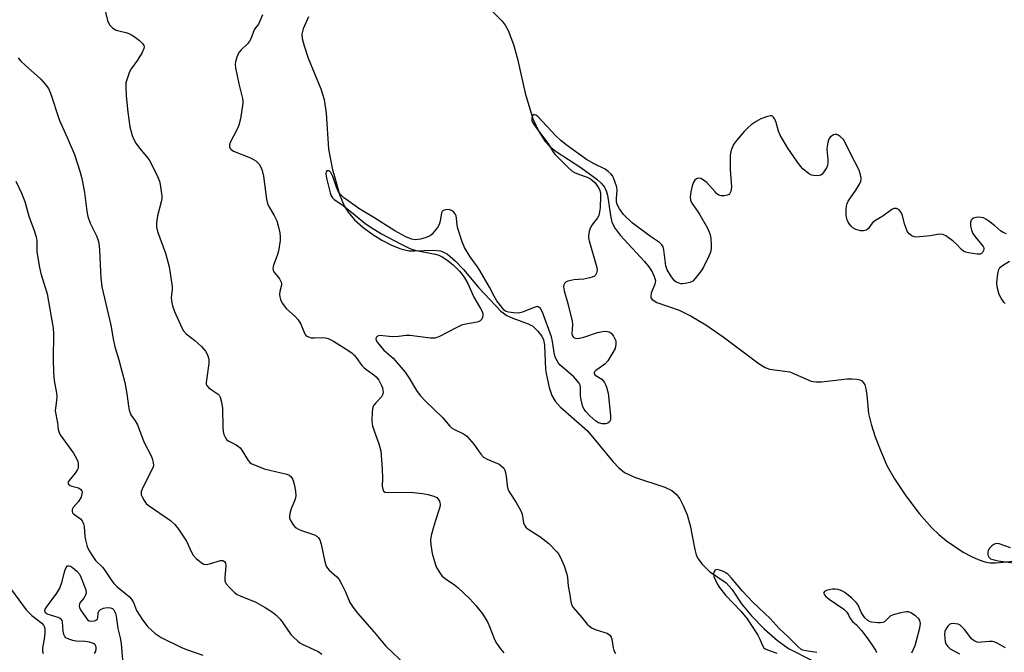
# Model space of a CAD drawing. Units: inches. Extents: x 1279768 to 1285769, y 573448 to 577448.
# Drawn here: x 1282004 to 1282329, y 574110 to 574319 of the extents above; entities that cross this region are included whole.
import ezdxf

# ---------------------------------------------------------------- set-up
doc = ezdxf.new("R2010")
doc.units = ezdxf.units.IN
doc.header["$MEASUREMENT"] = 0
doc.layers.add('HYDRO-Single Line Stream', color=4, linetype='Continuous')
doc.layers.add('Undefined', color=1, linetype='Continuous')

msp = doc.modelspace()

# ---------------------------------------------------------------- linework, layer by layer
at = {"layer": 'HYDRO-Single Line Stream'}
for points in [[(1282157.5, 574323.75), (1282162.88, 574318.41), (1282163.84, 574317.09), (1282164.84, 574315.29), (1282166.6, 574310.72), (1282167.87, 574305.98), (1282170.38, 574294.58), (1282172.99, 574286.12), (1282174.96, 574281.96), (1282176.99, 574278.7), (1282178.59, 574277.01), (1282180.69, 574275.33), (1282188.79, 574270.09), (1282194.05, 574266.23), (1282195.55, 574264.85), (1282196.62, 574263.53), (1282197.16, 574262.37), (1282197.56, 574260.94), (1282198.55, 574254.24), (1282199.09, 574252.01), (1282200.15, 574249.9), (1282201.74, 574247.71), (1282209.86, 574238.96), (1282211.27, 574237.23), (1282212.33, 574235.61), (1282213.05, 574234.04), (1282213.42, 574232.73), (1282213.26, 574231.53), (1282212.08, 574228.49), (1282211.87, 574227.44), (1282211.96, 574227.01), (1282212.36, 574226.43), (1282213.92, 574225.41), (1282221.25, 574222.9), (1282225.24, 574220.96), (1282230.1, 574218.05), (1282235.81, 574214.14), (1282241.96, 574209.53), (1282247.72, 574205.16), (1282249.66, 574204), (1282251.12, 574203.39), (1282257.81, 574202.57), (1282264.89, 574199.49), (1282266.44, 574199.24), (1282268.22, 574199.23), (1282276.74, 574200.19), (1282278.45, 574200.26), (1282279.9, 574200.14), (1282280.9, 574199.89), (1282281.59, 574199.53), (1282282.13, 574198.95), (1282282.55, 574198.2), (1282282.95, 574196.97), (1282283.29, 574194.8), (1282283.77, 574188.8), (1282284.62, 574185.29), (1282285.97, 574181.09), (1282287.81, 574176.27), (1282289.86, 574171.61), (1282292.34, 574167.14), (1282296.09, 574161.53), (1282300.52, 574155.75), (1282304.69, 574151.01), (1282307.01, 574148.82), (1282309.56, 574146.73), (1282315.07, 574142.96), (1282317.76, 574141.49), (1282320.05, 574140.47), (1282322.23, 574139.76), (1282323.95, 574139.46), (1282325.83, 574139.47), (1282332.82, 574140.03)], [(1282098.93, 574319.88), (1282097.08, 574315.88), (1282096.64, 574314.16), (1282096.81, 574312.74), (1282097.44, 574310.26), (1282098.8, 574306.18), (1282102.95, 574296.03), (1282104.07, 574292.48), (1282104.7, 574287.96), (1282105.54, 574276.08), (1282106.83, 574269.26), (1282107.24, 574267.83), (1282109.12, 574261.16), (1282110.61, 574257.38), (1282111.96, 574255.26), (1282114.12, 574252.81), (1282116.81, 574250.38), (1282119.85, 574248.1), (1282123.07, 574246.06), (1282126.29, 574244.39), (1282129.34, 574243.18), (1282132.05, 574242.56), (1282133.94, 574242.5), (1282139.91, 574242.72), (1282142.44, 574242.47), (1282143.42, 574242.13), (1282144.75, 574241.38), (1282147.47, 574239.14), (1282150.11, 574236.32), (1282155.17, 574230.27), (1282162.43, 574222.58), (1282164.33, 574221.16), (1282166.32, 574220.23), (1282171.4, 574218.42), (1282172.94, 574217.6), (1282174.53, 574216.1), (1282175.92, 574214.33), (1282176.47, 574213.14), (1282176.85, 574211.4), (1282177.16, 574203.36), (1282177.35, 574201.94), (1282178.32, 574197.31), (1282179.18, 574194.67), (1282180.31, 574192.85), (1282181.99, 574190.97), (1282191.01, 574182.99), (1282199.34, 574172.9), (1282201.34, 574170.86), (1282203.27, 574169.32), (1282206.56, 574167.77), (1282216.59, 574164.39), (1282218.86, 574163.27), (1282220.34, 574162.15), (1282221.53, 574160.54), (1282222.64, 574158.37), (1282223.87, 574155.24), (1282224.94, 574151.77), (1282226.41, 574143.84), (1282226.91, 574142.09), (1282227.42, 574140.9), (1282228.89, 574138.97), (1282231.34, 574136.57), (1282236.8, 574132.83), (1282238.62, 574130.69), (1282241.84, 574125.88), (1282245.16, 574121.86), (1282249.33, 574117.61), (1282253.7, 574113.75), (1282257.36, 574111.1), (1282265.2, 574107.12)]]:
    msp.add_lwpolyline(points, dxfattribs=at)
at = {"layer": 'Undefined'}
for points, elevation in [([(1282031.43, 574323.26), (1282032.53, 574318.62), (1282032.85, 574317.82), (1282033.3, 574317.14), (1282034.24, 574316.15), (1282035.12, 574315.56), (1282035.87, 574315.31), (1282039.01, 574314.55), (1282039.75, 574314.27), (1282040.66, 574313.8), (1282041.76, 574313.05), (1282043.07, 574311.99), (1282044.07, 574311.03), (1282044.5, 574310.4), (1282044.61, 574309.9), (1282044.53, 574309.39), (1282043.94, 574308.08), (1282042.44, 574305.49), (1282040.37, 574302.65), (1282039.79, 574301.64), (1282039.08, 574299.7), (1282038.62, 574298), (1282038.53, 574296.6), (1282038.69, 574293.78), (1282039.21, 574288.39), (1282039.86, 574283.51), (1282040.64, 574280.68), (1282041.2, 574279.35), (1282041.92, 574278.12), (1282043.04, 574276.47), (1282045.43, 574273.73), (1282046.24, 574272.59), (1282048.7, 574267.88), (1282049.69, 574265.57), (1282049.93, 574264.44), (1282050.26, 574262.12), (1282050.42, 574260.68), (1282050.43, 574259.81), (1282050.23, 574258.66), (1282048.99, 574254.04), (1282048.72, 574251.75), (1282048.69, 574250.33), (1282049.03, 574248.96), (1282051.69, 574241.8), (1282052.89, 574237.23), (1282053.89, 574230.78), (1282053.91, 574229.63), (1282053.54, 574227.08), (1282053.65, 574225.98), (1282054.03, 574224.34), (1282054.65, 574222.45), (1282057.04, 574217.12), (1282057.58, 574216.13), (1282058.53, 574215.11), (1282061.35, 574212.9), (1282063.59, 574210.92), (1282064.85, 574209.35), (1282065.32, 574208.63), (1282065.69, 574207.87), (1282065.93, 574206.75), (1282065.98, 574205.29), (1282065.17, 574199.82), (1282065.11, 574198.99), (1282065.15, 574198.46), (1282065.33, 574197.99), (1282065.84, 574197.37), (1282066.71, 574196.66), (1282069.04, 574195.2), (1282069.39, 574194.83), (1282069.76, 574194.12), (1282070.17, 574192.46), (1282070.48, 574190.44), (1282070.62, 574184.25), (1282070.72, 574182.87), (1282070.96, 574181.83), (1282071.59, 574180.56), (1282071.93, 574180.12), (1282072.32, 574179.78), (1282074.99, 574178.38), (1282075.72, 574177.91), (1282076.37, 574177.37), (1282076.89, 574176.68), (1282078.94, 574173.24), (1282079.48, 574172.63), (1282079.94, 574172.3), (1282081.8, 574171.42), (1282084.29, 574170.49), (1282091.72, 574168.76), (1282092.5, 574168.42), (1282093.1, 574167.9), (1282093.66, 574166.98), (1282094.2, 574165.4), (1282094.63, 574163.06), (1282094.74, 574161.6), (1282094.52, 574160.5), (1282093.2, 574157.31), (1282092.71, 574155.73), (1282092.57, 574154.69), (1282092.64, 574154.18), (1282092.84, 574153.66), (1282093.87, 574151.94), (1282094.41, 574151.29), (1282094.84, 574150.94), (1282095.58, 574150.55), (1282096.63, 574150.13), (1282100.92, 574148.66), (1282101.62, 574148.27), (1282102.19, 574147.71), (1282102.58, 574146.97), (1282103.03, 574145.61), (1282104.23, 574139.73), (1282104.69, 574138.35), (1282105.16, 574137.65), (1282105.74, 574137.02), (1282108.24, 574134.8), (1282108.96, 574133.94), (1282109.83, 574132.44), (1282111.03, 574130.1), (1282112.56, 574126.28), (1282113.58, 574124.63), (1282115.05, 574122.81), (1282120.59, 574116.5), (1282124.44, 574111.89), (1282130.91, 574105.68)], 528), ([(1282083.66, 574320.55), (1282082.87, 574318.39), (1282082.34, 574317.44), (1282081.36, 574316.22), (1282080.9, 574315.51), (1282079.81, 574312.55), (1282079.43, 574311.79), (1282078.73, 574310.95), (1282076.61, 574308.96), (1282075.91, 574308.06), (1282075.23, 574306.53), (1282074.74, 574304.94), (1282074.65, 574304.11), (1282074.79, 574302.95), (1282075.91, 574297.7), (1282077.12, 574292.9), (1282077.25, 574292.05), (1282077.25, 574291.28), (1282076.4, 574286.19), (1282075.89, 574284.02), (1282075.37, 574282.72), (1282073.01, 574278.27), (1282072.78, 574277.55), (1282072.81, 574276.84), (1282073.04, 574276.37), (1282073.39, 574275.96), (1282074.08, 574275.5), (1282079.73, 574273.25), (1282080.77, 574272.75), (1282081.47, 574272.29), (1282082.1, 574271.75), (1282082.62, 574271.11), (1282083.18, 574270.15), (1282083.62, 574269.11), (1282084.02, 574267.19), (1282085.07, 574259.65), (1282085.36, 574258.21), (1282085.8, 574257.15), (1282087.53, 574254.15), (1282088.38, 574252.45), (1282088.92, 574250.8), (1282089.44, 574248.51), (1282089.54, 574247.08), (1282089.5, 574245.92), (1282088.93, 574242.38), (1282088.55, 574240.96), (1282087.28, 574237.74), (1282087.06, 574236.68), (1282087.18, 574236.03), (1282087.43, 574235.54), (1282089.29, 574233.24), (1282089.81, 574232.22), (1282089.93, 574231.68), (1282089.92, 574231.14), (1282089.4, 574229.11), (1282089.3, 574228.1), (1282089.4, 574227.28), (1282089.6, 574226.47), (1282090.19, 574225.2), (1282091.58, 574223.37), (1282094.5, 574220.82), (1282095.47, 574219.75), (1282096.33, 574218.28), (1282097.52, 574215.31), (1282097.8, 574214.84), (1282098.17, 574214.45), (1282098.9, 574214.05), (1282099.73, 574213.82), (1282100.84, 574213.76), (1282103.67, 574213.85), (1282104.52, 574213.75), (1282105.36, 574213.53), (1282107.1, 574212.65), (1282112.22, 574209.47), (1282113.35, 574208.66), (1282113.95, 574208.09), (1282114.65, 574207.25), (1282116.55, 574204.65), (1282117.3, 574203.84), (1282118.55, 574202.85), (1282120.5, 574201.59), (1282121.28, 574200.91), (1282122.08, 574199.78), (1282122.97, 574197.99), (1282123.28, 574197.21), (1282123.48, 574196.42), (1282123.5, 574195.92), (1282123.39, 574195.18), (1282123.24, 574194.72), (1282122.99, 574194.29), (1282121.11, 574192.3), (1282120.58, 574191.6), (1282120.18, 574190.85), (1282119.92, 574189.48), (1282119.8, 574186.32), (1282119.86, 574185.47), (1282120.06, 574184.62), (1282122.14, 574178.74), (1282122.75, 574176.44), (1282123.24, 574170.49), (1282123.3, 574167.28), (1282123.22, 574164.8), (1282123.38, 574163.78), (1282123.64, 574163.14), (1282124.17, 574162.77), (1282124.91, 574162.64), (1282132.53, 574162.78), (1282136.57, 574162.35), (1282138.31, 574162.02), (1282140.32, 574161.49), (1282141.27, 574161.03), (1282141.75, 574160.5), (1282142.12, 574159.8), (1282142.28, 574159.3), (1282142.36, 574158.78), (1282142.32, 574158.22), (1282142.03, 574157.1), (1282140.78, 574153.46), (1282140.12, 574151.23), (1282139.37, 574148.45), (1282139.17, 574147.04), (1282139.32, 574145.34), (1282139.76, 574142.5), (1282140.84, 574138.71), (1282141.21, 574137.66), (1282142.45, 574135.76), (1282143.07, 574134.99), (1282143.96, 574134.27), (1282147.07, 574132.11), (1282148.23, 574131.22), (1282152.11, 574127.56), (1282154.18, 574125.36), (1282156.32, 574122.54), (1282158.06, 574119.65), (1282158.65, 574118.43), (1282160.31, 574114.07), (1282161.01, 574112.84), (1282162.26, 574110.95), (1282163.39, 574109.67)], 526), ([(1282003.06, 574306.31), (1282003.93, 574305.22), (1282005.3, 574303.83), (1282010.42, 574299.36), (1282011.98, 574297.61), (1282013.01, 574296.2), (1282013.69, 574294.67), (1282016.71, 574285.6), (1282019.24, 574279.99), (1282021.57, 574274.34), (1282023.38, 574268.82), (1282024.03, 574266.39), (1282024.95, 574261.75), (1282025.72, 574255.62), (1282026.07, 574253.91), (1282026.85, 574251.67), (1282028.89, 574247.51), (1282029.38, 574246.22), (1282029.69, 574245.16), (1282029.93, 574242.85), (1282030.06, 574238.06), (1282030.33, 574233.6), (1282030.63, 574230.67), (1282033.67, 574217.99), (1282034.4, 574213.41), (1282034.91, 574210.8), (1282036.27, 574206.5), (1282038.24, 574198.96), (1282038.89, 574195.27), (1282039.43, 574191.19), (1282039.72, 574189.83), (1282039.95, 574189.03), (1282040.26, 574188.31), (1282041.63, 574186.37), (1282042.39, 574184.99), (1282044.55, 574179.44), (1282046.88, 574174.97), (1282047.26, 574173.92), (1282047.62, 574172.58), (1282047.71, 574171.52), (1282047.5, 574170.76), (1282044.34, 574164.56), (1282043.67, 574162.96), (1282043.6, 574162.43), (1282043.67, 574161.93), (1282043.96, 574161.19), (1282044.63, 574159.97), (1282045.28, 574159.07), (1282045.9, 574158.52), (1282053.3, 574153.38), (1282054.75, 574152.12), (1282055.92, 574150.57), (1282058.55, 574146.58), (1282060.26, 574142.89), (1282060.83, 574141.9), (1282061.83, 574140.85), (1282063.4, 574139.53), (1282064.34, 574138.97), (1282065.11, 574138.87), (1282066.2, 574139.09), (1282069.83, 574140.14), (1282070.55, 574140.16), (1282070.87, 574140.07), (1282071.17, 574139.86), (1282071.5, 574139.35), (1282071.63, 574138.41), (1282071.25, 574134.56), (1282071.29, 574133.43), (1282071.46, 574132.92), (1282071.75, 574132.45), (1282072.92, 574131.13), (1282074.4, 574129.66), (1282075.32, 574128.97), (1282076.36, 574128.47), (1282081.48, 574126.39), (1282084.63, 574124.62), (1282087.01, 574123.13), (1282088.1, 574122.2), (1282089.52, 574120.76), (1282090.41, 574119.61), (1282093.08, 574115.79), (1282093.86, 574114.93), (1282095.36, 574113.54), (1282096.04, 574112.99), (1282096.77, 574112.55), (1282100.65, 574110.82), (1282102.07, 574110.08), (1282103.24, 574109.23)], 530), ([(1282329.33, 574248.1), (1282328.25, 574248.54), (1282327.34, 574249.18), (1282325.4, 574250.86), (1282323.53, 574252.35), (1282322.57, 574253.03), (1282321.8, 574253.42), (1282320.95, 574253.59), (1282320.06, 574253.63), (1282319.18, 574253.56), (1282318.41, 574253.32), (1282318.02, 574253.04), (1282317.71, 574252.69), (1282317.46, 574252.01), (1282317.48, 574250.67), (1282317.76, 574249.31), (1282318.28, 574248.29), (1282319.08, 574247.08), (1282321.61, 574243.95), (1282321.84, 574243.49), (1282321.88, 574243.03), (1282321.76, 574242.6), (1282321.4, 574241.99), (1282321.07, 574241.66), (1282320.65, 574241.46), (1282319.64, 574241.41), (1282316.78, 574241.86), (1282315.93, 574242.07), (1282315.16, 574242.43), (1282314.51, 574242.99), (1282312.88, 574244.69), (1282311.74, 574245.67), (1282309.37, 574247.49), (1282308.36, 574247.97), (1282307.28, 574248), (1282304.15, 574247.47), (1282299.61, 574247.06), (1282298.83, 574247.11), (1282298.06, 574247.43), (1282297.17, 574248.13), (1282296.57, 574249.06), (1282295.72, 574251.48), (1282295.05, 574254.15), (1282294.6, 574255.17), (1282293.94, 574256.04), (1282293.51, 574256.33), (1282293, 574256.49), (1282292.2, 574256.5), (1282291.48, 574256.18), (1282288.49, 574253.96), (1282285.84, 574252.43), (1282284.98, 574251.61), (1282283.66, 574249.74), (1282283.04, 574249.31), (1282282.09, 574249.08), (1282281.27, 574249.15), (1282279.62, 574249.6), (1282278.63, 574250.1), (1282278.02, 574250.65), (1282277.5, 574251.31), (1282277.06, 574252.03), (1282276.73, 574252.82), (1282276.55, 574253.65), (1282276.47, 574254.5), (1282276.43, 574256.21), (1282276.49, 574257.33), (1282276.7, 574258.13), (1282277.1, 574258.88), (1282279.61, 574262.52), (1282280.81, 574264.55), (1282281.26, 574265.59), (1282281.35, 574266.14), (1282281.33, 574266.69), (1282281.08, 574268.09), (1282280.72, 574269.16), (1282277.7, 574274.93), (1282275.97, 574278.57), (1282275.53, 574279.28), (1282274.47, 574280.27), (1282273.77, 574280.73), (1282273.28, 574280.93), (1282272.78, 574280.96), (1282272.28, 574280.81), (1282271.56, 574280.42), (1282271.14, 574280.07), (1282270.81, 574279.63), (1282270.57, 574279.12), (1282270.32, 574278.3), (1282270.09, 574277.15), (1282270.06, 574275.98), (1282270.33, 574272.75), (1282270.36, 574271.58), (1282270.22, 574270.75), (1282269.88, 574269.97), (1282268.84, 574268.25), (1282268.49, 574267.83), (1282268.08, 574267.52), (1282267.62, 574267.37), (1282266.83, 574267.32), (1282265.73, 574267.4), (1282264.92, 574267.58), (1282263.93, 574268.09), (1282262.14, 574269.6), (1282261.34, 574270.45), (1282260.13, 574272.11), (1282257.16, 574276.46), (1282254.62, 574280.74), (1282254.05, 574282.03), (1282253.3, 574284.95), (1282252.89, 574285.99), (1282252.44, 574286.66), (1282252.09, 574286.99), (1282251.89, 574287.09), (1282251.43, 574287.15), (1282250.11, 574286.85), (1282248.2, 574286.13), (1282246.7, 574285.27), (1282245.03, 574284.11), (1282243.95, 574283.2), (1282242.72, 574281.91), (1282240.2, 574279.03), (1282239.26, 574277.63), (1282238.45, 574275.81), (1282238.14, 574274.18), (1282238.08, 574272.78), (1282238.16, 574269.4), (1282238.58, 574263.72), (1282238.5, 574262.88), (1282238.32, 574262.1), (1282238.13, 574261.64), (1282237.85, 574261.26), (1282237.22, 574260.92), (1282236.18, 574260.7), (1282235.12, 574260.66), (1282234.38, 574260.88), (1282233.73, 574261.37), (1282233.12, 574261.99), (1282230.46, 574265.13), (1282229.36, 574265.92), (1282228.4, 574266.38), (1282227.66, 574266.5), (1282226.95, 574266.32), (1282226.42, 574265.87), (1282226.03, 574265.26), (1282225.56, 574263.98), (1282225.09, 574262.07), (1282224.89, 574260.37), (1282224.97, 574259.28), (1282225.45, 574258.28), (1282227.3, 574255.67), (1282228.07, 574254.46), (1282230.23, 574250.73), (1282230.92, 574249.33), (1282231.5, 574247.76), (1282231.74, 574246.65), (1282231.89, 574244.61), (1282231.84, 574243.16), (1282231.57, 574242.07), (1282231.07, 574240.74), (1282229.36, 574237.12), (1282228.58, 574235.9), (1282226.6, 574233.35), (1282225.8, 574232.54), (1282224.85, 574232.05), (1282223.24, 574231.68), (1282222.41, 574231.62), (1282221.88, 574231.67), (1282220.59, 574232.02), (1282220.14, 574232.26), (1282219.72, 574232.62), (1282218.5, 574234.23), (1282217.29, 574236.2), (1282216.9, 574237.59), (1282216.23, 574242.89), (1282215.94, 574243.88), (1282215.57, 574244.52), (1282214.79, 574245.25), (1282211.85, 574247.22), (1282205.71, 574251.73), (1282202.91, 574254.58), (1282201.56, 574256.4), (1282200.88, 574257.62), (1282200.69, 574258.12), (1282200.55, 574258.89), (1282200.55, 574259.9), (1282200.85, 574262.47), (1282200.7, 574263.57), (1282199.64, 574266.61), (1282199.23, 574267.36), (1282198.87, 574267.81), (1282197.81, 574268.79), (1282196.87, 574269.48), (1282193.16, 574271.29), (1282190.73, 574272.75), (1282183.99, 574277.57), (1282182.23, 574279.03), (1282180.55, 574280.56), (1282174.58, 574286.93), (1282173.98, 574287.39), (1282173.4, 574287.53), (1282172.96, 574287.21), (1282172.74, 574286.83), (1282172.62, 574286.39), (1282172.66, 574285.63), (1282172.94, 574284.86), (1282173.93, 574283.35), (1282178.16, 574277.74), (1282179.81, 574275.02), (1282180.33, 574274.34), (1282184.66, 574270.02), (1282185.97, 574268.89), (1282186.73, 574268.45), (1282188.08, 574267.84), (1282190.91, 574266.87), (1282191.95, 574266.29), (1282192.67, 574265.78), (1282193.49, 574264.97), (1282194.53, 574263.57), (1282194.93, 574262.82), (1282195.26, 574261.74), (1282195.34, 574260.62), (1282195.17, 574256.72), (1282194.9, 574254.72), (1282194.72, 574254.17), (1282194.29, 574253.41), (1282192.45, 574251.05), (1282191.84, 574250.05), (1282191.53, 574248.96), (1282191.35, 574247.53), (1282191.39, 574246.67), (1282191.57, 574245.8), (1282194.04, 574237), (1282194.16, 574236.01), (1282193.98, 574235.15), (1282193.61, 574234.53), (1282193.27, 574234.19), (1282192.56, 574233.81), (1282191.75, 574233.55), (1282189.77, 574233.14), (1282186.5, 574232.94), (1282184.47, 574232.51), (1282183.97, 574232.27), (1282183.43, 574231.73), (1282183.19, 574231.28), (1282183.1, 574230.63), (1282183.34, 574229.27), (1282184.51, 574225.1), (1282185.98, 574219.31), (1282186.1, 574218.15), (1282185.87, 574215.12), (1282186.02, 574214.41), (1282186.27, 574214.06), (1282186.65, 574213.8), (1282187.09, 574213.64), (1282187.59, 574213.6), (1282188.38, 574213.67), (1282189.75, 574214.02), (1282194.27, 574215.54), (1282195.92, 574215.88), (1282197.04, 574215.94), (1282198.15, 574215.73), (1282198.83, 574215.34), (1282199.63, 574214.27), (1282200.31, 574212.78), (1282200.4, 574212.24), (1282200.39, 574211.67), (1282200.09, 574210.25), (1282199.42, 574208.93), (1282197.68, 574206.14), (1282196.74, 574205.03), (1282193.73, 574202.93), (1282193.36, 574202.59), (1282193.17, 574202.23), (1282193.22, 574201.91), (1282193.55, 574201.47), (1282195.69, 574200.08), (1282196.58, 574199.06), (1282196.99, 574198.3), (1282197.3, 574197.47), (1282197.83, 574195.48), (1282198.57, 574188.13), (1282198.55, 574186.71), (1282198.27, 574186.04), (1282197.72, 574185.6), (1282196.97, 574185.4), (1282195.86, 574185.36), (1282194.65, 574185.66), (1282193.74, 574186.18), (1282191.73, 574187.98), (1282190.35, 574189.51), (1282189.88, 574190.24), (1282189.51, 574191.02), (1282188.91, 574193.24), (1282188.69, 574194.66), (1282188.73, 574197.46), (1282188.63, 574197.99), (1282188.44, 574198.48), (1282187.8, 574199.38), (1282186.45, 574200.83), (1282181.94, 574204.72), (1282181.4, 574205.38), (1282180.95, 574206.13), (1282180.45, 574207.19), (1282180.11, 574208.31), (1282179.43, 574212.59), (1282179.08, 574214.08), (1282176.1, 574222.22), (1282175.48, 574223.47), (1282174.95, 574223.96), (1282174.53, 574224.09), (1282174.09, 574224.06), (1282173.03, 574223.74), (1282169.51, 574222.29), (1282168.69, 574222.04), (1282168.12, 574221.95), (1282166.64, 574222), (1282164.88, 574222.23), (1282164.08, 574222.47), (1282163.46, 574222.94), (1282161.02, 574226.03), (1282160.14, 574227.55), (1282158.66, 574230.53), (1282155.46, 574236.07), (1282154.71, 574237.2), (1282152.23, 574240.55), (1282150.43, 574243.59), (1282149.64, 574245.47), (1282148.17, 574249.87), (1282147.95, 574251), (1282147.76, 574253.27), (1282147.62, 574254.05), (1282147.27, 574254.76), (1282146.73, 574255.38), (1282146.09, 574255.88), (1282145.31, 574256.13), (1282144.19, 574256.12), (1282143.67, 574256.01), (1282143.25, 574255.78), (1282143.04, 574255.51), (1282142.85, 574255.06), (1282142.38, 574252.29), (1282142.03, 574251.24), (1282141.44, 574250.28), (1282140.4, 574248.92), (1282139.67, 574248.06), (1282139.05, 574247.51), (1282137.79, 574246.89), (1282135.85, 574246.33), (1282134.16, 574246.17), (1282132.9, 574246.35), (1282131.03, 574247.15), (1282127.41, 574249.09), (1282120.46, 574253.56), (1282115.83, 574256.32), (1282110.43, 574260.18), (1282109.41, 574261.11), (1282108.81, 574262.01), (1282108.15, 574263.56), (1282106.9, 574267.12), (1282106.28, 574268.37), (1282106, 574268.68), (1282105.66, 574268.91), (1282105.08, 574268.98), (1282104.93, 574268.91), (1282104.73, 574268.63), (1282104.65, 574267.97), (1282104.88, 574266.59), (1282106.07, 574261.74), (1282106.4, 574260.65), (1282106.77, 574259.99), (1282107.31, 574259.49), (1282108.95, 574258.51), (1282110.36, 574257.47), (1282114.25, 574254.36), (1282117.51, 574251.62), (1282119.23, 574250.47), (1282122.97, 574248.19), (1282128.99, 574244.93), (1282132.32, 574243.31), (1282133.36, 574242.92), (1282134.44, 574242.63), (1282140.86, 574241.42), (1282141.94, 574241.06), (1282142.99, 574240.58), (1282144.54, 574239.55), (1282146.61, 574237.87), (1282148.72, 574235.75), (1282150.27, 574233.81), (1282151.47, 574231.72), (1282153.52, 574227.23), (1282155.71, 574223.46), (1282156.3, 574222.21), (1282156.47, 574221.52), (1282156.44, 574220.89), (1282156.07, 574219.96), (1282155.59, 574219.42), (1282155.12, 574219.16), (1282154.59, 574218.99), (1282150.79, 574218.31), (1282149.42, 574217.94), (1282147.81, 574217.18), (1282141.97, 574214.14), (1282140.61, 574213.64), (1282139.16, 574213.65), (1282132.32, 574214.53), (1282131.18, 574214.51), (1282128.63, 574214.22), (1282126.54, 574214.15), (1282122.4, 574214.57), (1282121.68, 574214.36), (1282121.22, 574213.85), (1282121.11, 574213.41), (1282121.3, 574212.7), (1282121.97, 574211.75), (1282123.8, 574209.72), (1282126.8, 574207), (1282130.75, 574202.39), (1282132.1, 574200.49), (1282134.59, 574196.34), (1282135.79, 574194.72), (1282137.52, 574192.89), (1282143.12, 574187.41), (1282145.58, 574184.56), (1282146.14, 574184.06), (1282146.84, 574183.59), (1282150.06, 574182.06), (1282150.75, 574181.64), (1282151.19, 574181.27), (1282153.53, 574178.62), (1282155.81, 574175.36), (1282156.71, 574174.38), (1282157.89, 574173.68), (1282161.85, 574171.99), (1282162.54, 574171.51), (1282163.33, 574170.74), (1282163.74, 574170.04), (1282163.98, 574169.22), (1282164.28, 574167.19), (1282164.5, 574164.86), (1282164.72, 574163.92), (1282165.19, 574162.92), (1282167.42, 574159.41), (1282169.01, 574156.6), (1282169.41, 574155.5), (1282169.89, 574152.62), (1282170.16, 574151.85), (1282170.63, 574151.25), (1282171.44, 574150.56), (1282175.3, 574148.09), (1282178.22, 574145.77), (1282180.86, 574143.05), (1282181.39, 574142.37), (1282181.96, 574141.36), (1282183.26, 574138.45), (1282184.13, 574135.7), (1282184.35, 574134.6), (1282184.57, 574131.69), (1282185.2, 574128.8), (1282185.55, 574126.53), (1282185.84, 574125.44), (1282186.23, 574124.71), (1282189.11, 574121.37), (1282190.85, 574119.2), (1282191.64, 574118.44), (1282192.6, 574117.84), (1282193.89, 574117.23), (1282196.72, 574116.44), (1282197.52, 574116.14), (1282197.98, 574115.86), (1282198.37, 574115.49), (1282198.83, 574114.83), (1282199.06, 574114.19), (1282199.51, 574111.3), (1282199.73, 574110.47), (1282200.24, 574109.51)], 524), ([(1282328.89, 574225.17), (1282328.51, 574225.51), (1282327.56, 574226.84), (1282326.98, 574228.14), (1282326.29, 574230.66), (1282326.21, 574232.08), (1282326.52, 574234.97), (1282326.8, 574236.35), (1282327.18, 574237.03), (1282328.01, 574237.72), (1282330.3, 574239.13)], 524), ([(1282330.69, 574144.42), (1282326.96, 574145.75), (1282326.17, 574145.82), (1282325.66, 574145.74), (1282325.17, 574145.51), (1282324.48, 574145.01), (1282323.87, 574144.42), (1282323.53, 574143.97), (1282323.31, 574143.49), (1282323.21, 574142.98), (1282323.21, 574142.21), (1282323.31, 574141.72), (1282323.53, 574141.28), (1282324.09, 574140.78), (1282324.88, 574140.47), (1282326.6, 574140.1), (1282332.45, 574139.3)], 522), ([(1282266.77, 574109.75), (1282263.14, 574110.29), (1282262.1, 574110.58), (1282261.48, 574110.9), (1282260.43, 574111.76), (1282257.16, 574115.03), (1282254.28, 574117.72), (1282251.35, 574121.05), (1282247.56, 574124.53), (1282245.56, 574126.47), (1282242.16, 574130.07), (1282238.68, 574134.28), (1282237.35, 574135.69), (1282236.73, 574136.15), (1282235.94, 574136.55), (1282234.56, 574137.03), (1282233.77, 574137.17), (1282233.32, 574137.11), (1282233, 574136.88), (1282232.69, 574136.35), (1282232.61, 574135.9), (1282232.77, 574134.9), (1282233.13, 574133.89), (1282233.86, 574132.45), (1282234.62, 574131.25), (1282236.52, 574128.71), (1282241.59, 574123.43), (1282243.69, 574120.89), (1282245.87, 574117.75), (1282247.26, 574115.49), (1282247.94, 574114.19), (1282248.75, 574112.15), (1282249.28, 574111.33), (1282249.67, 574111.01), (1282250.43, 574110.62), (1282253.49, 574109.54)], 522), ([(1282298.13, 574109.64), (1282299.16, 574112.12), (1282299.53, 574113.26), (1282300.73, 574117.93), (1282300.93, 574119.38), (1282300.76, 574120.31), (1282300.39, 574120.96), (1282299.3, 574121.92), (1282297.81, 574122.9), (1282297.02, 574123.2), (1282296.21, 574123.22), (1282294.52, 574122.91), (1282291.99, 574122.29), (1282290.99, 574121.83), (1282289.44, 574120.25), (1282289.02, 574119.95), (1282288.53, 574119.75), (1282287.71, 574119.63), (1282286.84, 574119.61), (1282284.82, 574119.78), (1282284.31, 574119.94), (1282283.62, 574120.32), (1282282.62, 574121.19), (1282281.5, 574122.86), (1282280.22, 574125.62), (1282279.75, 574126.34), (1282278.29, 574127.77), (1282276, 574129.64), (1282275.25, 574130.05), (1282274.45, 574130.37), (1282273.63, 574130.62), (1282272.8, 574130.77), (1282271.91, 574130.73), (1282270.73, 574130.53), (1282269.9, 574130.32), (1282269.24, 574130), (1282269.03, 574129.67), (1282269.04, 574129.24), (1282269.22, 574128.8), (1282269.7, 574128.25), (1282270.77, 574127.42), (1282275.6, 574124.06), (1282276.67, 574123.11), (1282277.12, 574122.43), (1282277.64, 574121.23), (1282278.02, 574120.58), (1282278.52, 574120.05), (1282279.81, 574118.98), (1282281.44, 574117.09), (1282283.53, 574114.32), (1282285.25, 574111.87), (1282286.07, 574110.61), (1282286.43, 574109.82)], 522), ([(1282329.05, 574111.34), (1282326.31, 574112.86), (1282325.54, 574113.19), (1282324.77, 574113.37), (1282323.71, 574113.46), (1282321.06, 574113.15), (1282320.25, 574113.14), (1282319.7, 574113.24), (1282318.91, 574113.54), (1282318.2, 574113.98), (1282317.82, 574114.35), (1282315.55, 574117.31), (1282314.76, 574118.2), (1282314.11, 574118.78), (1282313.37, 574119.13), (1282312.57, 574119.31), (1282311.75, 574119.38), (1282310.98, 574119.31), (1282310.53, 574119.09), (1282309.95, 574118.51), (1282309.32, 574117.52), (1282309, 574116.72), (1282308.9, 574115.89), (1282308.97, 574114.48), (1282309.12, 574113.37), (1282309.36, 574112.6), (1282309.98, 574111.76), (1282310.77, 574111.05), (1282313.85, 574109.3)], 522)]:
    msp.add_lwpolyline(points, dxfattribs=dict(at, elevation=elevation))
for points in [[(1282002.25, 574265.58, 532), (1282004.07, 574261.54, 532), (1282005.18, 574258.87, 532), (1282006.5, 574253.97, 532), (1282008.32, 574249.27, 532), (1282009.01, 574247.13, 532), (1282009.23, 574245.78, 532), (1282009.17, 574243.29, 532), (1282009.24, 574242.14, 532), (1282010.04, 574236.98, 532), (1282010.53, 574235.04, 532), (1282012.57, 574228.35, 532), (1282014.6, 574216.98, 532), (1282014.66, 574214.94, 532), (1282014.56, 574206.83, 532), (1282014.73, 574202.33, 532), (1282014.96, 574199.71, 532), (1282015.67, 574195.46, 532), (1282015.77, 574194.35, 532), (1282015.7, 574193.03, 532), (1282015.3, 574190.49, 532), (1282015.28, 574189.64, 532), (1282016.05, 574185.65, 532), (1282016.25, 574183.49, 532), (1282016.52, 574182.5, 532), (1282016.9, 574181.74, 532), (1282021.29, 574175.66, 532), (1282022.28, 574173.92, 532), (1282022.71, 574172.88, 532), (1282022.86, 574172.07, 532), (1282022.88, 574171.26, 532), (1282022.8, 574170.73, 532), (1282022.6, 574170.22, 532), (1282021.85, 574169.03, 532), (1282019.83, 574166.58, 532), (1282019.58, 574166.16, 532), (1282019.5, 574165.76, 532), (1282019.67, 574165.39, 532), (1282020.22, 574164.93, 532), (1282020.72, 574164.72, 532), (1282022.96, 574164.2, 532), (1282023.62, 574163.8, 532), (1282024.03, 574163.22, 532), (1282024.11, 574162.72, 532), (1282024.09, 574162.19, 532), (1282023.82, 574161.12, 532), (1282022.93, 574159.7, 532), (1282021.19, 574157.68, 532), (1282020.87, 574156.99, 532), (1282020.86, 574156.35, 532), (1282021, 574155.96, 532), (1282021.3, 574155.58, 532), (1282023.56, 574153.94, 532), (1282024.15, 574153.32, 532), (1282024.42, 574152.84, 532), (1282024.62, 574152.31, 532), (1282024.8, 574151.46, 532), (1282025.06, 574148.17, 532), (1282025.23, 574147.02, 532), (1282025.8, 574144.85, 532), (1282026.35, 574143.56, 532), (1282027.41, 574141.87, 532), (1282028.56, 574140.24, 532), (1282030.84, 574137.94, 532), (1282031.52, 574137.14, 532), (1282033.78, 574133.75, 532), (1282034.63, 574132.62, 532), (1282035.75, 574131.46, 532), (1282038.61, 574129.2, 532), (1282039.66, 574128.26, 532), (1282040.43, 574127.46, 532), (1282041.1, 574126.3, 532), (1282042.12, 574123.63, 532), (1282044.08, 574120.53, 532), (1282045.86, 574118.24, 532), (1282048.3, 574116.09, 532), (1282049.24, 574115.38, 532), (1282050.21, 574114.79, 532), (1282056.75, 574111.57, 532), (1282058.64, 574110.8, 532), (1282063.99, 574108.9, 532)], [(1282028.18, 574109.41, 534), (1282028.58, 574110.04, 534), (1282028.74, 574110.83, 534), (1282028.73, 574111.61, 534), (1282028.5, 574112.28, 534), (1282027.91, 574112.72, 534), (1282026.56, 574113.16, 534), (1282025.11, 574113.41, 534), (1282022.19, 574113.58, 534), (1282021.03, 574113.73, 534), (1282019.71, 574114.17, 534), (1282018.77, 574114.68, 534), (1282018.42, 574115.03, 534), (1282018.11, 574115.74, 534), (1282017.93, 574116.85, 534), (1282017.64, 574119.94, 534), (1282017.51, 574120.39, 534), (1282017.27, 574120.77, 534), (1282016.92, 574121.06, 534), (1282016.21, 574121.39, 534), (1282013.42, 574122.19, 534), (1282012.65, 574122.49, 534), (1282012.07, 574122.94, 534), (1282011.85, 574123.59, 534), (1282011.95, 574124.06, 534), (1282012.36, 574124.79, 534), (1282015.75, 574129.41, 534), (1282016.74, 574131.03, 534), (1282017.52, 574133.2, 534), (1282018.16, 574136.06, 534), (1282018.54, 574137.16, 534), (1282018.89, 574137.89, 534), (1282019.36, 574138.38, 534), (1282019.73, 574138.44, 534), (1282020.35, 574138.28, 534), (1282020.95, 574137.92, 534), (1282022.43, 574136.7, 534), (1282023.24, 574135.7, 534), (1282023.85, 574134.41, 534), (1282025.32, 574130.53, 534), (1282025.48, 574129.49, 534), (1282025.3, 574128.72, 534), (1282024.74, 574127.78, 534), (1282023.52, 574126.36, 534), (1282023.3, 574125.91, 534), (1282023.2, 574125.14, 534), (1282023.27, 574124.63, 534), (1282023.62, 574123.85, 534), (1282025.94, 574120.61, 534), (1282026.43, 574120.27, 534), (1282027.15, 574120.15, 534), (1282028.18, 574120.29, 534), (1282028.65, 574120.44, 534), (1282029.04, 574120.66, 534), (1282029.18, 574120.81, 534), (1282029.33, 574121.22, 534), (1282029.39, 574122.79, 534), (1282029.61, 574123.49, 534), (1282030.19, 574123.99, 534), (1282031.24, 574124.44, 534), (1282032.39, 574124.66, 534), (1282033.51, 574124.57, 534), (1282034.21, 574124.28, 534), (1282034.57, 574123.93, 534), (1282034.88, 574123.46, 534), (1282035.21, 574122.65, 534), (1282035.41, 574121.82, 534), (1282035.95, 574117.71, 534), (1282036.67, 574114.69, 534), (1282037.03, 574112.8, 534), (1282037.51, 574107.36, 534)], [(1282000.86, 574130.54, 534), (1282005.65, 574123.92, 534), (1282006.33, 574123.19, 534), (1282007.57, 574122.06, 534), (1282010.8, 574119.47, 534), (1282011.38, 574118.87, 534), (1282011.66, 574118.42, 534), (1282011.82, 574117.66, 534), (1282011.79, 574116.25, 534), (1282011.58, 574114.25, 534), (1282011.1, 574111.38, 534), (1282011.06, 574110.25, 534), (1282011.26, 574109.43, 534)]]:
    msp.add_polyline3d(points, dxfattribs=at)

doc.saveas('drawing.dxf')
